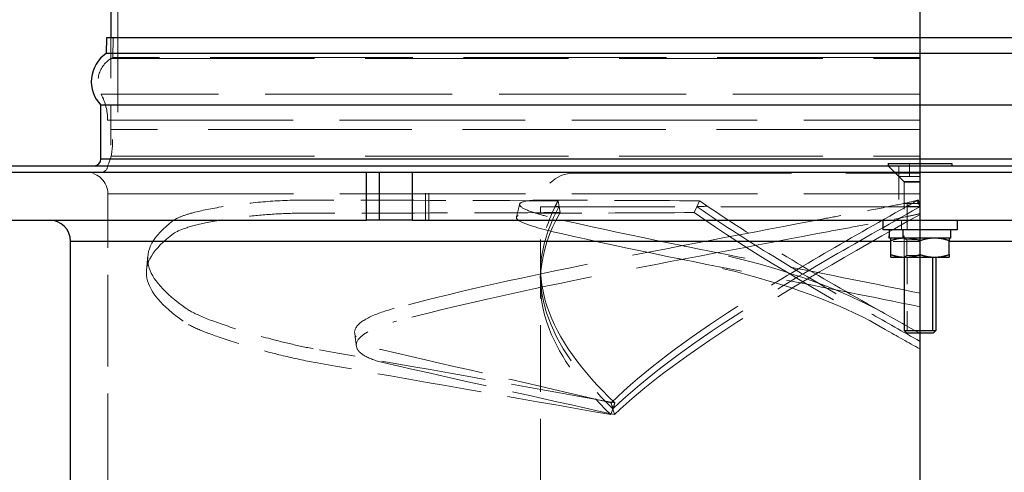
# Model space of a CAD drawing. Units: inches. Extents: x 0.5 to 67.5, y 1.5 to 42.5.
# Drawn here: x 52.3 to 55.9, y 29.3 to 31 of the extents above; entities that cross this region are included whole.
import ezdxf

# ---------------------------------------------------------------- set-up
doc = ezdxf.new("R2010")
doc.units = ezdxf.units.IN
doc.header["$LTSCALE"] = 4
doc.header["$MEASUREMENT"] = 0
doc.linetypes.add('DASHED', pattern=[0.2067, 0.1654, -0.0413])
doc.layers.get('0').update_dxf_attribs({"lineweight": 25})
doc.layers.get('Defpoints').update_dxf_attribs({"lineweight": 25})
for name, color, linetype, lineweight in [('Dimension (ANSI)', 5, 'Continuous', 25), ('Hidden (ANSI)', 7, 'DASHED', 5), ('Hidden Narrow (ANSI)', 7, 'DASHED', 5), ('Motor', 95, 'Continuous', 25), ('Visible (ANSI)', 7, 'Continuous', 25), ('Visible Narrow (ANSI)', 7, 'Continuous', 25)]:
    doc.layers.add(name, color=color, linetype=linetype, lineweight=lineweight)
doc.styles.add('Arial', font='arial.ttf')
doc.dimstyles.new('Kyle dims', dxfattribs={"dimscale": 2.666667, "dimtxt": 0.24, "dimasz": 0.15, "dimexe": 0.18, "dimexo": 0.0625, "dimgap": 0.1, "dimtad": 0, "dimtih": 1, "dimtoh": 1, "dimzin": 0, "dimdsep": 46, "dimtxsty": 'Arial', "dimcen": 0.09, "dimclrd": 256, "dimclre": 256, "dimclrt": 256, "dimadec": 0, "dimazin": 0, "dimtfac": 1, "dimtofl": 0, "dimtmove": 0, "dimatfit": 3, "dimfxl": 1, "dimtolj": 1, "dimtzin": 0, "dimarcsym": 0})

# ---------------------------------------------------------------- blocks, each defined once
blk = doc.blocks.new('*D17')
at = {"layer": 'Defpoints', "color": 0, "transparency": 16777216}
for p in [(52.6339, 34.4294), (48.5439, 30.4294), (50.1263, 30.4294)]:
    blk.add_point(p, dxfattribs=at)
at = {"layer": 'Dimension (ANSI)', "lineweight": -2, "transparency": 16777216}
for p, q in [((52.4672, 34.4294), (48.0639, 34.4294)), ((48.5439, 34.0294), (48.5439, 33.016)), ((48.5439, 30.8294), (48.5439, 31.8427)), ((49.9596, 30.4294), (48.0639, 30.4294))]:
    blk.add_line(p, q, dxfattribs=at)
at = {"layer": 'Dimension (ANSI)', "transparency": 16777216}
for points in [[(48.4773, 34.0294), (48.6106, 34.0294), (48.5439, 34.4294)], [(48.4773, 30.8294), (48.6106, 30.8294), (48.5439, 30.4294)]]:
    blk.add_solid(points, dxfattribs=at)
at = {"layer": 'Dimension (ANSI)', "transparency": 16777216, "insert": (48.1633, 32.7494), "char_height": 0.64, "attachment_point": 1, "style": 'Arial'}
blk.add_mtext('\\A1;4"', dxfattribs=at)
blk = doc.blocks.new('*D20')
at = {"layer": 'Defpoints', "color": 0, "transparency": 16777216}
for p in [(50.1263, 30.4044), (61.1263, 30.4044), (61.1263, 26.6328)]:
    blk.add_point(p, dxfattribs=at)
at = {"layer": 'Dimension (ANSI)', "lineweight": -2, "transparency": 16777216}
for p, q in [((50.1263, 30.2377), (50.1263, 26.1528)), ((61.1263, 30.2377), (61.1263, 26.1528)), ((50.5263, 26.6328), (54.7733, 26.6328)), ((60.7263, 26.6328), (56.4793, 26.6328))]:
    blk.add_line(p, q, dxfattribs=at)
at = {"layer": 'Dimension (ANSI)', "transparency": 16777216}
for points in [[(50.5263, 26.6994), (50.5263, 26.5661), (50.1263, 26.6328)], [(60.7263, 26.6994), (60.7263, 26.5661), (61.1263, 26.6328)]]:
    blk.add_solid(points, dxfattribs=at)
at = {"layer": 'Dimension (ANSI)', "transparency": 16777216, "insert": (55.6263, 26.6328), "char_height": 0.64, "attachment_point": 5, "style": 'Arial'}
blk.add_mtext('\\A1;11"', dxfattribs=at)

msp = doc.modelspace()

# ---------------------------------------------------------------- linework, layer by layer
msp.add_line((55.6263, 27.7469), (55.6263, 37.4544))
at = {"layer": 'Hidden (ANSI)', "ltscale": 1.209983}
msp.add_line((52.6513, 34.4302), (52.6513, 30.4294), dxfattribs=at)
at = {"layer": 'Hidden (ANSI)', "color": 1, "ltscale": 0.226083}
msp.add_line((52.6263, 30.9044), (52.6263, 30.4294), dxfattribs=at)
at = {"layer": 'Hidden (ANSI)', "color": 1, "ltscale": 0.034606}
msp.add_line((52.6348, 30.9044), (52.6337, 30.8315), dxfattribs=at)
at = {"layer": 'Hidden (ANSI)', "color": 1, "ltscale": 1.137096}
msp.add_line((55.6263, 30.8315), (52.6337, 30.8315), dxfattribs=at)
at = {"layer": 'Hidden (ANSI)', "color": 1, "ltscale": 1.0406}
msp.add_line((52.6138, 30.5991), (55.6263, 30.5991), dxfattribs=at)
at = {"layer": 'Hidden (ANSI)', "color": 1, "ltscale": 0.038892}
msp.add_line((55.5661, 30.3714), (55.5082, 30.4294), dxfattribs=at)
at = {"layer": 'Hidden (ANSI)', "color": 1, "ltscale": 0.011804}
for p, q in [((55.5475, 30.4044), (55.5475, 30.4294)), ((54.2839, 30.2991), (54.2877, 30.2774)), ((54.2877, 30.2774), (54.2915, 30.2556)), ((54.799, 30.2774), (54.789, 30.2556)), ((54.8089, 30.2991), (54.799, 30.2774)), ((55.614, 30.2991), (55.6263, 30.2774)), ((54.4876, 29.5274), (54.4793, 29.5057)), ((54.4876, 29.5274), (54.4937, 29.5057))]:
    msp.add_line(p, q, dxfattribs=at)
at = {"layer": 'Hidden (ANSI)', "color": 1, "ltscale": 0.022396}
for p, q in [((55.5869, 30.4372), (55.5869, 30.39)), ((55.6263, 30.4372), (55.6263, 30.39))]:
    msp.add_line(p, q, dxfattribs=at)
at = {"layer": 'Hidden (ANSI)', "color": 1, "ltscale": 0.084262}
for p, q in [((53.8054, 30.2272), (53.8054, 30.4044)), ((55.5475, 30.4044), (55.5475, 30.2272))]:
    msp.add_line(p, q, dxfattribs=at)
at = {"layer": 'Hidden (ANSI)', "color": 1, "ltscale": 1.21826}
msp.add_line((54.3438, 30.4024), (55.6263, 30.4024), dxfattribs=at)
at = {"layer": 'Hidden (ANSI)', "color": 1, "ltscale": 0.021547}
msp.add_line((55.5869, 30.39), (55.6263, 30.39), dxfattribs=at)
at = {"layer": 'Hidden (ANSI)', "color": 1, "ltscale": 0.132696}
msp.add_line((55.5672, 30.3687), (55.5672, 30.0898), dxfattribs=at)
at = {"layer": 'Hidden (ANSI)', "ltscale": 0.515443}
msp.add_line((52.6145, 29.2429), (52.6145, 30.3256), dxfattribs=at)
at = {"layer": 'Hidden (ANSI)', "color": 1, "ltscale": 0.105262}
msp.add_line((54.2188, 30.0561), (54.2188, 30.2774), dxfattribs=at)
at = {"layer": 'Hidden (ANSI)', "color": 1, "ltscale": 0.088243}
for p, q in [((55.5672, 30.2896), (55.6263, 30.2896)), ((55.5672, 30.0898), (55.6263, 30.0898))]:
    msp.add_line(p, q, dxfattribs=at)
at = {"layer": 'Hidden (ANSI)', "color": 1, "ltscale": 0.016772}
msp.add_line((55.5574, 30.2272), (55.5574, 30.1918), dxfattribs=at)
at = {"layer": 'Hidden (ANSI)', "color": 1, "ltscale": 0.010399}
for p, q in [((55.5115, 30.1697), (55.5115, 30.1918)), ((55.5631, 30.1918), (55.5631, 30.1697))]:
    msp.add_line(p, q, dxfattribs=at)
at = {"layer": 'Hidden (ANSI)', "color": 1, "ltscale": 0.004211}
msp.add_line((55.5631, 30.1697), (55.5631, 30.1607), dxfattribs=at)
at = {"layer": 'Hidden (ANSI)', "color": 1, "ltscale": 0.005758}
for p, q in [((55.5779, 30.1545), (55.5672, 30.1607)), ((55.5779, 30.0959), (55.5672, 30.0898))]:
    msp.add_line(p, q, dxfattribs=at)
at = {"layer": 'Hidden (ANSI)', "color": 1, "ltscale": 0.072312}
for p, q in [((55.5779, 30.1545), (55.6263, 30.1545)), ((55.6263, 30.0959), (55.5779, 30.0959))]:
    msp.add_line(p, q, dxfattribs=at)
at = {"layer": 'Hidden (ANSI)', "color": 1, "ltscale": 0.027786}
msp.add_line((55.5779, 30.0959), (55.5779, 30.1545), dxfattribs=at)
at = {"layer": 'Hidden (ANSI)', "ltscale": 0.373434}
msp.add_line((54.2188, 29.2429), (54.2188, 30.0274), dxfattribs=at)
at = {"layer": 'Hidden (ANSI)', "color": 1, "ltscale": 0.076171}
msp.add_arc((52.6781, 30.7419), 0.1, 116.3339, 208.1067, dxfattribs=at)
at = {"layer": 'Hidden (ANSI)', "color": 1, "ltscale": 0.047319}
msp.add_arc((52.4108, 30.5991), 0.203, 0, 28.1067, dxfattribs=at)
at = {"layer": 'Hidden (ANSI)', "color": 1, "ltscale": 0.083294}
msp.add_arc((52.4294, 30.5142), 0.203, 335.2847, 24.7153, dxfattribs=at)
at = {"layer": 'Hidden (ANSI)', "color": 1, "ltscale": 0.018599}
msp.add_arc((52.5888, 30.4294), 0.025, 270, 0, dxfattribs=at)
at = {"layer": 'Hidden (ANSI)', "color": 1, "ltscale": 0.058795}
msp.add_arc((52.5357, 30.3256), 0.0787, 0, 90, dxfattribs=at)
at = {"layer": 'Hidden (ANSI)', "color": 1, "ltscale": 0.093397}
msp.add_arc((54.3438, 30.2774), 0.125, 90, 180, dxfattribs=at)
at = {"layer": 'Hidden (ANSI)', "color": 1, "ltscale": 0.001372}
msp.add_arc((55.5633, 30.3687), 0.00394, 0, 45, dxfattribs=at)
at = {"layer": 'Hidden (ANSI)', "color": 1, "ltscale": 0.023751}
msp.add_ellipse((75.5294, 25.5099), major_axis=(-13.6827, -17.8553), ratio=0.968916, start_param=5.134581, end_param=5.136807, dxfattribs=at)
at = {"layer": 'Hidden (ANSI)', "color": 1, "ltscale": 0.011824}
msp.add_ellipse((40.7555, 25.4251), major_axis=(4.5215, -21.9898), ratio=0.694493, start_param=1.649176, end_param=1.650291, dxfattribs=at)
at = {"layer": 'Hidden (ANSI)', "color": 1, "ltscale": 0.014939}
msp.add_ellipse((55.6263, 30.1697), major_axis=(0, -0.3584), ratio=0.176327, start_param=4.650824, end_param=4.737655, dxfattribs=at)
at = {"layer": 'Hidden (ANSI)', "color": 1, "ltscale": 0.014941}
msp.add_ellipse((55.6263, 30.2138), major_axis=(0, -0.3584), ratio=0.176327, start_param=4.773954, end_param=4.861255, dxfattribs=at)
at = {"layer": 'Hidden (ANSI)', "color": 1, "ltscale": 0.023734}
msp.add_ellipse((94.6942, 33.024), major_axis=(37.2664, -19.177), ratio=0.949216, start_param=3.718383, end_param=3.719577, dxfattribs=at)
at = {"layer": 'Hidden (ANSI)', "color": 1, "ltscale": 0.291655}
for points, knots in [([(53.3334, 30.3016), (53.287, 30.3016), (53.2381, 30.2993), (53.1411, 30.2912), (53.0939, 30.2855), (53.0072, 30.2722), (52.9686, 30.2647), (52.9176, 30.2516), (52.901, 30.2465), (52.8738, 30.2359), (52.8633, 30.2305), (52.8561, 30.225)], [0, 0, 0, 0, 0.372396, 0.372396, 0.743113, 0.743113, 1.112964, 1.112964, 1.336144, 1.336144, 1.56016, 1.56016, 1.56016, 1.56016]), ([(54.2156, 30.3016), (54.1867, 30.3016), (54.1655, 30.2993), (54.1412, 30.2912), (54.1383, 30.2855), (54.1514, 30.2722), (54.1673, 30.2647), (54.206, 30.2516), (54.2235, 30.2465), (54.2635, 30.2359), (54.286, 30.2305), (54.3103, 30.225)], [0, 0, 0, 0, 0.372395, 0.372395, 0.743112, 0.743112, 1.112964, 1.112964, 1.336144, 1.336144, 1.56016, 1.56016, 1.56016, 1.56016]), ([(55.6199, 30.3016), (55.6201, 30.3016), (55.6111, 30.2993), (55.5754, 30.2912), (55.5491, 30.2855), (55.4824, 30.2722), (55.4428, 30.2647), (55.3725, 30.2516), (55.3448, 30.2465), (55.2879, 30.2359), (55.259, 30.2305), (55.2302, 30.225)], [0, 0, 0, 0, 0.372396, 0.372396, 0.743113, 0.743113, 1.112964, 1.112964, 1.336144, 1.336144, 1.56016, 1.56016, 1.56016, 1.56016])]:
    msp.add_open_spline(points, degree=3, knots=knots, dxfattribs=at)
at = {"layer": 'Hidden (ANSI)', "color": 1, "ltscale": 0.476736}
for points in [[(54.2839, 30.2991), (53.9673, 30.3007), (53.6504, 30.3012), (53.3334, 30.3016)], [(54.8089, 30.2991), (54.6106, 30.3007), (54.4129, 30.3012), (54.2156, 30.3016)], [(55.614, 30.2991), (55.6167, 30.3007), (55.6185, 30.3012), (55.6199, 30.3016)]]:
    msp.add_open_spline(points, degree=3, dxfattribs=at)
at = {"layer": 'Hidden (ANSI)', "color": 1, "ltscale": 0.921541}
for points, knots in [([(54.2877, 30.2774), (54.2871, 30.2762), (54.2864, 30.2751), (54.2507, 30.2087), (54.2291, 30.1438), (54.2143, 30.0135), (54.221, 29.9485), (54.2797, 29.7642), (54.3637, 29.6465), (54.4876, 29.5274)], [-0.017966, -0.017966, -0.017966, -0.017966, 0, 0, 1.00897, 1.00897, 2.017982, 2.017982, 3.862791, 3.862791, 3.862791, 3.862791]), ([(55.6263, 30.2774), (55.6242, 30.2762), (55.6222, 30.2751), (55.5049, 30.2087), (55.3901, 30.1438), (55.1667, 30.0135), (55.059, 29.9485), (54.7721, 29.7642), (54.6115, 29.6465), (54.4876, 29.5274)], [-0.017966, -0.017966, -0.017966, -0.017966, 0, 0, 1.00897, 1.00897, 2.017982, 2.017982, 3.862791, 3.862791, 3.862791, 3.862791]), ([(54.799, 30.2774), (54.8007, 30.2762), (54.8023, 30.2751), (54.8975, 30.2087), (54.999, 30.1438), (55.2132, 30.0135), (55.3251, 29.9485), (55.5015, 29.8479), (55.5639, 29.8126), (55.6263, 29.7774)], [-0.017966, -0.017966, -0.017966, -0.017966, 0, 0, 1.00897, 1.00897, 2.017982, 2.017982, 2.566594, 2.566594, 2.566594, 2.566594])]:
    msp.add_open_spline(points, degree=3, knots=knots, dxfattribs=at)
at = {"layer": 'Hidden (ANSI)', "color": 1, "ltscale": 0.894608}
for points, knots in [([(54.4947, 29.5493), (54.3694, 29.6685), (54.2837, 29.7861), (54.2233, 29.9673), (54.2153, 30.0292), (54.225, 30.1534), (54.2427, 30.2153), (54.2729, 30.2774)], [0, 0, 0, 0, 1.844525, 1.844525, 2.805865, 2.805865, 3.76731, 3.76731, 3.76731, 3.76731]), ([(54.4806, 29.5493), (54.603, 29.6685), (54.7623, 29.7861), (55.0431, 29.9673), (55.1451, 30.0292), (55.3568, 30.1534), (55.4657, 30.2153), (55.5755, 30.2774)], [0, 0, 0, 0, 1.844525, 1.844525, 2.805857, 2.805857, 3.76731, 3.76731, 3.76731, 3.76731]), ([(55.6263, 29.8061), (55.568, 29.8391), (55.5096, 29.8721), (55.3424, 29.9673), (55.2354, 30.0292), (55.0297, 30.1534), (54.9317, 30.2153), (54.8406, 30.2774)], [1.331527, 1.331527, 1.331527, 1.331527, 1.844525, 1.844525, 2.805865, 2.805865, 3.76731, 3.76731, 3.76731, 3.76731])]:
    msp.add_open_spline(points, degree=3, knots=knots, dxfattribs=at)
at = {"layer": 'Hidden (ANSI)', "color": 1, "ltscale": 0.001688}
for points in [[(54.2729, 30.2774), (54.2732, 30.278), (54.2735, 30.2786), (54.2738, 30.2792)], [(54.8406, 30.2774), (54.8397, 30.278), (54.8388, 30.2786), (54.8379, 30.2792)], [(55.5755, 30.2774), (55.5766, 30.278), (55.5777, 30.2786), (55.5788, 30.2792)]]:
    msp.add_open_spline(points, degree=3, dxfattribs=at)
at = {"layer": 'Hidden (ANSI)', "color": 1, "ltscale": 0.019168}
for points in [[(54.2839, 30.2991), (54.2804, 30.2925), (54.277, 30.2859), (54.2738, 30.2792)], [(54.8089, 30.2991), (54.8185, 30.2925), (54.8282, 30.2859), (54.8379, 30.2792)], [(55.614, 30.2991), (55.6022, 30.2925), (55.5905, 30.2859), (55.5788, 30.2792)]]:
    msp.add_open_spline(points, degree=3, dxfattribs=at)
at = {"layer": 'Hidden (ANSI)', "color": 1, "ltscale": 0.022548}
for points in [[(54.2738, 30.2792), (54.2781, 30.2786), (54.2827, 30.278), (54.2876, 30.2774), (54.2876, 30.2774), (54.2877, 30.2774)], [(54.8379, 30.2792), (54.8249, 30.2786), (54.812, 30.278), (54.7992, 30.2774), (54.7991, 30.2774), (54.799, 30.2774)], [(55.5788, 30.2792), (55.5945, 30.2786), (55.6101, 30.278), (55.626, 30.2774), (55.6261, 30.2774), (55.6263, 30.2774)]]:
    msp.add_open_spline(points, degree=3, knots=[0, 0, 0, 0, 0.1196921, 0.1196921, 0.120813, 0.120813, 0.120813, 0.120813], dxfattribs=at)
at = {"layer": 'Hidden (ANSI)', "color": 1, "ltscale": 0.023884}
msp.add_open_spline([(55.6263, 30.2774), (55.626, 30.2786), (55.6257, 30.2797), (55.6254, 30.2809), (55.6245, 30.2843), (55.6235, 30.2878), (55.6217, 30.2947), (55.6208, 30.2981), (55.6199, 30.3016)], degree=3, knots=[-0.06309992, -0.06309992, -0.06309992, -0.06309992, -0.05391616, -0.05391616, -0.05391616, -0.02695808, -0.02695808, 0, 0, 0, 0], dxfattribs=at)
at = {"layer": 'Hidden (ANSI)', "color": 1, "ltscale": 0.288518}
for points, knots in [([(52.8582, 30.1772), (52.8685, 30.1849), (52.8851, 30.1923), (52.9295, 30.2065), (52.957, 30.2132), (53.0268, 30.2271), (53.0703, 30.2338), (53.1518, 30.2435), (53.188, 30.2469), (53.2606, 30.2518), (53.2968, 30.2532), (53.3315, 30.2532)], [0, 0, 0, 0, 0.30974, 0.30974, 0.618039, 0.618039, 0.987885, 0.987885, 1.264997, 1.264997, 1.543068, 1.543068, 1.543068, 1.543068]), ([(54.2956, 30.1772), (54.2621, 30.1849), (54.2324, 30.1923), (54.183, 30.2065), (54.1636, 30.2132), (54.1344, 30.2271), (54.1275, 30.2338), (54.1319, 30.2435), (54.139, 30.2469), (54.1633, 30.2518), (54.1804, 30.2532), (54.2017, 30.2532)], [0, 0, 0, 0, 0.309742, 0.309742, 0.618044, 0.618044, 0.987889, 0.987889, 1.264999, 1.264999, 1.543068, 1.543068, 1.543068, 1.543068]), ([(55.2462, 30.1772), (55.286, 30.1849), (55.326, 30.1923), (55.4029, 30.2065), (55.4392, 30.2132), (55.5116, 30.2271), (55.5454, 30.2338), (55.5914, 30.2435), (55.6066, 30.2469), (55.6207, 30.2503), (55.6238, 30.251), (55.6263, 30.2516)], [0, 0, 0, 0, 0.309739, 0.309739, 0.618038, 0.618038, 0.987884, 0.987884, 1.264996, 1.264996, 1.368348, 1.368348, 1.368348, 1.368348])]:
    msp.add_open_spline(points, degree=3, knots=knots, dxfattribs=at)
at = {"layer": 'Hidden (ANSI)', "color": 1, "ltscale": 0.47963}
for points in [[(54.2915, 30.2556), (53.9713, 30.2541), (53.6513, 30.2536), (53.3315, 30.2532)], [(54.789, 30.2556), (54.5938, 30.2541), (54.3979, 30.2536), (54.2017, 30.2532)]]:
    msp.add_open_spline(points, degree=3, dxfattribs=at)
at = {"layer": 'Hidden (ANSI)', "color": 1, "ltscale": 0.922023}
for points, knots in [([(54.2915, 30.2556), (54.2098, 30.1109), (54.1959, 29.9663), (54.2522, 29.8216), (54.2932, 29.7163), (54.3708, 29.611), (54.4793, 29.5057)], [0, 0, 0, 0, 0.5454601, 0.5454601, 0.5454601, 0.9424778, 0.9424778, 0.9424778, 0.9424778]), ([(55.6263, 30.2487), (55.3745, 30.1063), (55.1226, 29.9639), (54.9059, 29.8216), (54.7456, 29.7163), (54.6045, 29.611), (54.4937, 29.5057)], [0.0087418, 0.0087418, 0.0087418, 0.0087418, 0.5454601, 0.5454601, 0.5454601, 0.9424778, 0.9424778, 0.9424778, 0.9424778]), ([(54.789, 30.2556), (54.9945, 30.1109), (55.2424, 29.9663), (55.4974, 29.8216), (55.5403, 29.7973), (55.5833, 29.773), (55.6263, 29.7487)], [0, 0, 0, 0, 0.5454601, 0.5454601, 0.5454601, 0.6370398, 0.6370398, 0.6370398, 0.6370398])]:
    msp.add_open_spline(points, degree=3, knots=knots, dxfattribs=at)
at = {"layer": 'Hidden (ANSI)', "color": 1, "ltscale": 1.030258}
for points, knots in [([(52.8561, 30.225), (52.7828, 30.1687), (52.7521, 30.115), (52.7654, 30.059), (52.7774, 30.0088), (52.8247, 29.9567), (52.905, 29.8996)], [0.1494259, 0.1494259, 0.1494259, 0.1494259, 0.4857739, 0.4857739, 0.4857739, 0.7872239, 0.7872239, 0.7872239, 0.7872239]), ([(55.2302, 30.225), (54.9367, 30.1687), (54.6454, 30.115), (54.3701, 30.059), (54.1233, 30.0088), (53.8892, 29.9567), (53.6765, 29.8996)], [0.1494259, 0.1494259, 0.1494259, 0.1494259, 0.4857739, 0.4857739, 0.4857739, 0.7872239, 0.7872239, 0.7872239, 0.7872239]), ([(54.3103, 30.225), (54.5585, 30.1687), (54.8308, 30.115), (55.1144, 30.059), (55.282, 30.0259), (55.4536, 29.992), (55.6263, 29.9563)], [0.1494259, 0.1494259, 0.1494259, 0.1494259, 0.4857739, 0.4857739, 0.4857739, 0.6845787, 0.6845787, 0.6845787, 0.6845787])]:
    msp.add_open_spline(points, degree=3, knots=knots, dxfattribs=at)
at = {"layer": 'Hidden (ANSI)', "color": 1, "ltscale": 1.032442}
for points, knots in [([(52.8582, 30.1772), (52.7821, 30.1209), (52.7487, 30.0672), (52.7595, 30.0114), (52.7693, 29.9612), (52.8147, 29.9093), (52.8935, 29.8523)], [0.1468453, 0.1468453, 0.1468453, 0.1468453, 0.4831736, 0.4831736, 0.4831736, 0.7854255, 0.7854255, 0.7854255, 0.7854255]), ([(55.2462, 30.1772), (54.9521, 30.1209), (54.6599, 30.0672), (54.3834, 30.0114), (54.1349, 29.9612), (53.899, 29.9093), (53.6846, 29.8523)], [0.1468453, 0.1468453, 0.1468453, 0.1468453, 0.4831736, 0.4831736, 0.4831736, 0.7854255, 0.7854255, 0.7854255, 0.7854255]), ([(54.2956, 30.1772), (54.5427, 30.1209), (54.8143, 30.0672), (55.0974, 30.0114), (55.2704, 29.9773), (55.4478, 29.9424), (55.6263, 29.9056)], [0.1468453, 0.1468453, 0.1468453, 0.1468453, 0.4831736, 0.4831736, 0.4831736, 0.688627, 0.688627, 0.688627, 0.688627])]:
    msp.add_open_spline(points, degree=3, knots=knots, dxfattribs=at)
at = {"layer": 'Hidden (ANSI)', "color": 1, "ltscale": 0.929863}
msp.add_open_spline([(55.492, 29.8822), (55.3443, 29.9661), (55.1447, 30.0391), (54.8495, 30.1103), (54.7961, 30.1222), (54.7409, 30.1334)], degree=3, knots=[0, 0, 0, 0, 3.219055, 3.219055, 3.896382, 3.896382, 3.896382, 3.896382], dxfattribs=at)
at = {"layer": 'Hidden (ANSI)', "color": 1, "ltscale": 0.025256}
msp.add_open_spline([(52.758, 30.0418), (52.7596, 30.0592), (52.7612, 30.0766), (52.7628, 30.0941)], degree=3, dxfattribs=at)
at = {"layer": 'Hidden (ANSI)', "color": 1, "ltscale": 0.925908}
msp.add_open_spline([(55.4677, 29.8385), (55.3275, 29.9182), (55.1348, 29.9894), (54.8447, 30.0602), (54.7889, 30.0726), (54.731, 30.0844)], degree=3, knots=[0, 0, 0, 0, 3.16497, 3.16497, 3.879701, 3.879701, 3.879701, 3.879701], dxfattribs=at)
at = {"layer": 'Hidden (ANSI)', "color": 1, "ltscale": 0.013163}
msp.add_open_spline([(54.2181, 30.0122), (54.2184, 30.0215), (54.2187, 30.0307), (54.219, 30.04)], degree=3, dxfattribs=at)
at = {"layer": 'Hidden (ANSI)', "color": 1, "ltscale": 0.299079}
for points in [[(52.905, 29.8996), (52.9197, 29.8892), (52.943, 29.8776), (53.0044, 29.8524), (53.0419, 29.8391), (53.1259, 29.8121), (53.1716, 29.7988), (53.2493, 29.7782), (53.2802, 29.7706), (53.3411, 29.7568), (53.3708, 29.7507), (53.3991, 29.7456)], [(53.6765, 29.8996), (53.6378, 29.8892), (53.6052, 29.8776), (53.5561, 29.8524), (53.54, 29.8391), (53.5266, 29.8121), (53.5294, 29.7988), (53.5494, 29.7782), (53.5612, 29.7706), (53.592, 29.7568), (53.6109, 29.7507), (53.6328, 29.7456)]]:
    msp.add_open_spline(points, degree=3, knots=[0, 0, 0, 0, 0.372338, 0.372338, 0.743869, 0.743869, 1.114796, 1.114796, 1.357192, 1.357192, 1.600009, 1.600009, 1.600009, 1.600009], dxfattribs=at)
at = {"layer": 'Hidden (ANSI)', "color": 1, "ltscale": 0.301325}
for points, knots in [([(53.3902, 29.6974), (53.3527, 29.704), (53.3127, 29.7126), (53.2311, 29.7321), (53.1899, 29.743), (53.1045, 29.7675), (53.0614, 29.781), (52.993, 29.805), (52.9663, 29.8153), (52.9221, 29.8349), (52.905, 29.844), (52.8935, 29.8523)], [0, 0, 0, 0, 0.322748, 0.322748, 0.644794, 0.644794, 1.015713, 1.015713, 1.313401, 1.313401, 1.611724, 1.611724, 1.611724, 1.611724]), ([(53.6404, 29.6974), (53.6111, 29.704), (53.5872, 29.7126), (53.5521, 29.7321), (53.5412, 29.743), (53.533, 29.7675), (53.5381, 29.781), (53.564, 29.805), (53.5813, 29.8153), (53.6261, 29.8349), (53.6535, 29.844), (53.6846, 29.8523)], [0, 0, 0, 0, 0.322746, 0.322746, 0.644792, 0.644792, 1.01571, 1.01571, 1.3134, 1.3134, 1.611724, 1.611724, 1.611724, 1.611724])]:
    msp.add_open_spline(points, degree=3, knots=knots, dxfattribs=at)
at = {"layer": 'Hidden (ANSI)', "color": 1, "ltscale": 0.588057}
for points in [[(54.4947, 29.5493), (54.1293, 29.6154), (53.7641, 29.6805), (53.3991, 29.7456)], [(54.4806, 29.5493), (54.1986, 29.6154), (53.9158, 29.6805), (53.6328, 29.7456)]]:
    msp.add_open_spline(points, degree=3, dxfattribs=at)
at = {"layer": 'Hidden (ANSI)', "color": 1, "ltscale": 0.586594}
for points in [[(54.4793, 29.5057), (54.1165, 29.569), (53.7534, 29.6331), (53.3902, 29.6974)], [(54.4937, 29.5057), (54.2087, 29.569), (53.9244, 29.6331), (53.6404, 29.6974)]]:
    msp.add_open_spline(points, degree=3, dxfattribs=at)
at = {"layer": 'Hidden (ANSI)', "color": 1, "ltscale": 0.011823}
for points in [[(54.4876, 29.5274), (54.4853, 29.5347), (54.4829, 29.542), (54.4806, 29.5493)], [(54.4876, 29.5274), (54.49, 29.5347), (54.4923, 29.542), (54.4947, 29.5493)]]:
    msp.add_open_spline(points, degree=3, dxfattribs=at)
at = {"layer": 'Hidden Narrow (ANSI)', "color": 1, "ltscale": 1.13991}
for p, q in [((52.6263, 30.8274), (55.6263, 30.8274)), ((55.6263, 30.5636), (52.6263, 30.5636)), ((52.6263, 30.4649), (55.6263, 30.4649))]:
    msp.add_line(p, q, dxfattribs=at)
at = {"layer": 'Hidden Narrow (ANSI)', "color": 1, "ltscale": 1.048869}
msp.add_line((55.6263, 30.6947), (52.5898, 30.6947), dxfattribs=at)
at = {"layer": 'Hidden Narrow (ANSI)', "color": 1, "ltscale": 0.084262}
msp.add_line((53.7922, 30.2272), (53.7922, 30.4044), dxfattribs=at)
at = {"layer": 'Hidden Narrow (ANSI)', "color": 1, "ltscale": 0.117691}
msp.add_line((55.6263, 30.39), (55.5475, 30.39), dxfattribs=at)
at = {"layer": 'Hidden Narrow (ANSI)', "color": 1, "ltscale": 0.039164}
msp.add_line((55.5869, 30.39), (55.5475, 30.39), dxfattribs=at)
at = {"layer": 'Hidden Narrow (ANSI)', "color": 1, "ltscale": 0.089968}
msp.add_line((55.5661, 30.3714), (55.6263, 30.3714), dxfattribs=at)
at = {"layer": 'Hidden Narrow (ANSI)', "color": 1, "ltscale": 0.088243}
for p, q in [((55.6263, 30.3687), (55.5672, 30.3687)), ((55.6263, 30.1606), (55.5672, 30.1606)), ((55.6263, 30.1606), (55.5672, 30.1606)), ((55.5672, 30.0898), (55.6263, 30.0898))]:
    msp.add_line(p, q, dxfattribs=at)
at = {"layer": 'Hidden Narrow (ANSI)', "color": 1, "ltscale": 1.040362}
msp.add_line((52.6145, 30.3256), (55.6263, 30.3256), dxfattribs=at)
at = {"layer": 'Hidden Narrow (ANSI)', "color": 1, "ltscale": 0.186264}
msp.add_line((54.2729, 30.2774), (54.2188, 30.2774), dxfattribs=at)
at = {"layer": 'Hidden Narrow (ANSI)', "color": 1, "ltscale": 0.024087}
for p, q in [((54.2877, 30.2774), (54.2729, 30.2774)), ((55.6263, 30.2774), (55.5755, 30.2774))]:
    msp.add_line(p, q, dxfattribs=at)
at = {"layer": 'Hidden Narrow (ANSI)', "color": 1, "ltscale": 1.038883}
msp.add_line((55.5755, 30.2774), (54.2877, 30.2774), dxfattribs=at)
at = {"layer": 'Hidden Narrow (ANSI)', "color": 1, "ltscale": 0.095041}
msp.add_line((55.5791, 30.2896), (55.5791, 30.0898), dxfattribs=at)
at = {"layer": 'Hidden Narrow (ANSI)', "color": 1, "ltscale": 0.033642}
msp.add_line((55.5672, 30.1606), (55.5672, 30.0898), dxfattribs=at)
at = {"layer": 'Hidden Narrow (ANSI)', "color": 1, "ltscale": 0.103029}
msp.add_line((55.6263, 30.1484), (55.518, 30.1484), dxfattribs=at)
at = {"layer": 'Hidden Narrow (ANSI)', "color": 1, "ltscale": 0.129723}
msp.add_line((55.5791, 30.0898), (55.5791, 29.8171), dxfattribs=at)
at = {"layer": 'Motor'}
for p, q in [((55.6263, 30.4372), (55.7444, 30.4372)), ((55.7444, 30.4372), (55.7444, 30.4294)), ((55.6263, 30.2272), (57.5089, 30.2272)), ((55.7641, 30.2272), (55.7641, 30.1918)), ((55.7641, 30.1918), (55.6263, 30.1918)), ((55.741, 30.1607), (55.6263, 30.1607)), ((55.741, 30.1607), (55.741, 30.1918)), ((55.7346, 30.0995), (55.7346, 30.151)), ((58.7759, 30.1484), (55.7346, 30.1484)), ((55.6263, 30.0898), (55.6804, 30.0898)), ((55.6804, 30.0898), (55.7346, 30.0898)), ((55.6853, 30.0898), (55.6853, 29.8171)), ((55.6263, 29.8171), (55.6853, 29.8171)), ((55.6263, 29.8171), (55.6853, 29.8171)), ((55.6755, 29.8073), (55.6263, 29.8073)), ((55.6755, 29.8073), (55.6853, 29.8171))]:
    msp.add_line(p, q, dxfattribs=at)
at = {"layer": 'Motor', "color": 1}
msp.add_line((55.6263, 30.0995), (55.6263, 30.151), dxfattribs=at)
msp.add_line((55.6263, 30.0995), (55.6263, 30.151), dxfattribs=at)
at = {"layer": 'Motor', "ltscale": 0.129723}
msp.add_line((55.6735, 29.8171), (55.6735, 30.0898), dxfattribs=at)
at = {"layer": 'Motor'}
for points in [[(55.6804, 30.1607), (55.6553, 30.1607), (55.6263, 30.151)], [(55.7346, 30.151), (55.7055, 30.1607), (55.6804, 30.1607)], [(55.7346, 30.1607), (55.7346, 30.1607), (55.7346, 30.151)], [(55.6263, 30.0995), (55.6553, 30.0898), (55.6804, 30.0898)], [(55.6804, 30.0898), (55.7055, 30.0898), (55.7346, 30.0995)], [(55.7346, 30.0995), (55.7346, 30.0898), (55.7346, 30.0898)]]:
    msp.add_rational_spline(points, [1, 1.0379548493, 1], degree=2, dxfattribs=at)
at = {"layer": 'Visible (ANSI)'}
for p, q in [((52.6263, 34.2463), (52.6263, 30.9044)), ((58.6428, 30.9044), (55.6263, 30.9044)), ((58.6437, 30.846), (55.6263, 30.846)), ((58.6638, 30.6544), (55.6263, 30.6544)), ((55.6263, 30.4544), (58.6638, 30.4544)), ((50.1263, 30.4294), (55.6263, 30.4294)), ((55.6263, 30.4294), (61.1263, 30.4294)), ((55.6263, 30.4044), (50.1263, 30.4044)), ((61.1263, 30.4044), (55.6263, 30.4044)), ((51.6893, 30.2272), (53.5732, 30.2272)), ((52.4767, 29.2429), (52.4767, 30.1484))]:
    msp.add_line(p, q, dxfattribs=at)
at = {"layer": 'Visible (ANSI)', "color": 1}
for p, q in [((52.6098, 30.9044), (52.6089, 30.846)), ((55.6263, 30.9044), (52.6098, 30.9044)), ((55.6263, 30.846), (52.6089, 30.846)), ((55.6263, 30.6544), (52.5888, 30.6544)), ((52.5888, 30.4544), (52.5888, 30.6544)), ((55.5082, 30.4372), (55.6263, 30.4372)), ((55.5082, 30.4372), (55.5082, 30.4294)), ((53.5732, 30.2272), (53.5732, 30.4044)), ((53.7436, 30.4044), (53.7436, 30.2272)), ((53.6218, 30.2272), (53.5732, 30.2272)), ((53.7436, 30.2272), (53.6218, 30.2272)), ((53.7436, 30.2272), (55.6263, 30.2272)), ((55.4885, 30.2272), (55.4885, 30.1918)), ((55.6263, 30.1918), (55.4885, 30.1918)), ((55.5115, 30.1607), (55.5115, 30.1697)), ((55.5119, 30.1607), (55.5115, 30.1607)), ((55.5115, 30.1607), (55.5115, 30.1607)), ((55.6263, 30.1607), (55.5119, 30.1607)), ((55.518, 30.0995), (55.518, 30.151)), ((55.518, 30.0898), (55.5722, 30.0898)), ((55.5672, 30.0898), (55.5672, 29.8171)), ((55.5722, 30.0898), (55.6263, 30.0898)), ((55.5672, 29.8171), (55.6263, 29.8171)), ((55.5771, 29.8073), (55.5672, 29.8171)), ((55.5672, 29.8171), (55.6263, 29.8171)), ((55.6263, 29.8073), (55.5771, 29.8073))]:
    msp.add_line(p, q, dxfattribs=at)
for centre, radius, start, end in [((52.6781, 30.7419), 0.125, 123.5843, 224.427), ((52.5638, 30.4544), 0.025, 270, 0), ((52.3979, 30.1484), 0.0787, 0, 90)]:
    msp.add_arc(centre, radius, start, end, dxfattribs=at)
for centre, start_param, end_param in [((55.6263, 30.1697), 1.536913, 1.584707), ((55.6263, 30.2138), 1.604679, 1.652551)]:
    msp.add_ellipse(centre, major_axis=(0, 0.6509), ratio=0.176327, start_param=start_param, end_param=end_param, dxfattribs=at)
for points in [[(55.518, 30.151), (55.518, 30.1607), (55.518, 30.1607)], [(55.5722, 30.1607), (55.547, 30.1607), (55.518, 30.151)], [(55.6263, 30.151), (55.5973, 30.1607), (55.5722, 30.1607)], [(55.518, 30.0898), (55.518, 30.0898), (55.518, 30.0995)], [(55.518, 30.0995), (55.547, 30.0898), (55.5722, 30.0898)], [(55.5722, 30.0898), (55.5973, 30.0898), (55.6263, 30.0995)]]:
    msp.add_rational_spline(points, [1, 1.0379548493, 1], degree=2, dxfattribs=at)
at = {"layer": 'Visible Narrow (ANSI)', "color": 1}
for p, q in [((52.5888, 30.4544), (55.6263, 30.4544)), ((53.6218, 30.2272), (53.6218, 30.4044)), ((55.518, 30.1484), (52.4767, 30.1484))]:
    msp.add_line(p, q, dxfattribs=at)

# ---------------------------------------------------------------- dimensions: what is measured, and where the dimension line sits
at = {"layer": 'Dimension (ANSI)'}
dim = msp.add_linear_dim(base=(48.5439, 30.4294), p1=(52.6339, 34.4294), p2=(50.1263, 30.4294), angle=90, dimstyle='Kyle dims', override={"dimdec": 0, "dimpost": '"'}, dxfattribs=at)
dim.commit()
dim.dimension.update_dxf_attribs({"geometry": '*D17', "text_midpoint": (48.5439, 32.4294)})
dim = msp.add_linear_dim(base=(61.1263, 26.6328), p1=(50.1263, 30.4044), p2=(61.1263, 30.4044), dimstyle='Kyle dims', override={"dimdec": 0, "dimpost": '"'}, dxfattribs=at)
dim.commit()
dim.dimension.update_dxf_attribs({"geometry": '*D20', "text_midpoint": (55.6263, 26.6328), "dimtype": 160})

doc.saveas('drawing.dxf')
